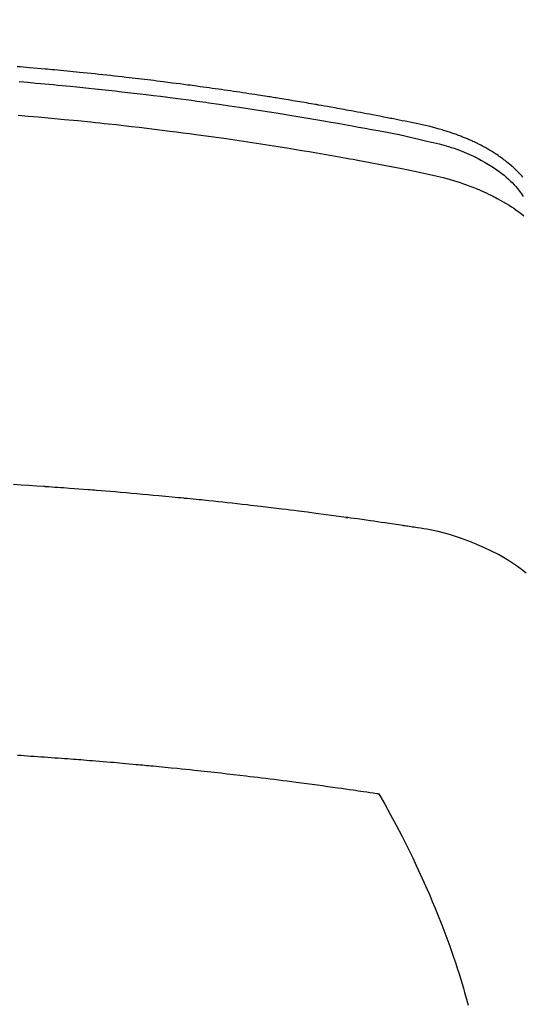
# Model space of a CAD drawing. Extents: x 0 to 26473, y -25 to 8845.
# Drawn here: x 1460 to 1473, y 6668 to 6692 of the extents above; entities that cross this region are included whole.
import ezdxf

# ---------------------------------------------------------------- set-up
doc = ezdxf.new("R2010")
doc.units = 0
doc.header["$LTSCALE"] = 50
doc.header["$MEASUREMENT"] = 0
doc.layers.get('0').update_dxf_attribs({"linetype": 'CONTINUOUS'})
doc.layers.get('DEFPOINTS').update_dxf_attribs({"color": 146, "linetype": 'CONTINUOUS'})
doc.layers.add('150-機器', color=8, linetype='CONTINUOUS')
doc.styles.add('KH001', font='txt')
doc.dimstyles.new('KH1xx015', dxfattribs={"dimscale": 10, "dimtxt": 3.8, "dimasz": 0.8, "dimexe": 0.3, "dimexo": 1.2, "dimgap": 0.5, "dimtad": 3, "dimdec": 1, "dimdsep": 46, "dimlunit": 6, "dimtxsty": 'KH001', "dimblk": 'DOT', "dimcen": 1, "dimdle": 1, "dimclrd": 256, "dimclre": 256, "dimclrt": 256, "dimadec": 0, "dimazin": 0, "dimtfac": 1, "dimtdec": 1, "dimtix": 1, "dimtmove": 2, "dimatfit": 3, "dimldrblk": 'CLOSEDBLANK', "dimfxl": 1, "dimtolj": 1, "dimtzin": 0, "dimlwd": -1, "dimlwe": -1, "dimarcsym": 0})

# ---------------------------------------------------------------- blocks, each defined once
blk = doc.blocks.new('_Dot')
at = {"color": 0, "linetype": 'ByBlock', "lineweight": -2}
blk.add_line((-0.5, 0), (-1, 0), dxfattribs=at)
at = {"color": 0, "linetype": 'ByBlock', "const_width": 0.5}
blk.add_lwpolyline([(-0.25, 0, 1), (0.25, 0, 1)], format="xyb", close=True, dxfattribs=at)
blk = doc.blocks.new('*D164')
at = {"layer": 'DEFPOINTS', "transparency": 16777216}
for p, q in [((1465.417, 6849.942), (1593.25, 6849.942)), ((1590.25, 6841.942), (1590.25, 6657.942)), ((1315.409, 6649.942), (1593.25, 6649.942))]:
    blk.add_line(p, q, dxfattribs=at)
at = {"layer": 'DEFPOINTS', "color": 0, "transparency": 16777216}
for p in [(1453.417, 6849.942), (1303.409, 6649.942), (1590.25, 6649.942)]:
    blk.add_point(p, dxfattribs=at)
at = {"layer": 'DEFPOINTS', "transparency": 16777216, "xscale": 8, "yscale": 8, "zscale": 8}
for p, rotation in [((1590.25, 6849.942), 90), ((1590.25, 6649.942), 270)]:
    blk.add_blockref('_Dot', p, dxfattribs=dict(at, rotation=rotation))
at = {"layer": 'DEFPOINTS', "transparency": 16777216, "insert": (1566.25, 6749.942), "char_height": 38, "attachment_point": 5, "rotation": 90, "style": 'KH001'}
blk.add_mtext('\\A1;200', dxfattribs=at)
blk = doc.blocks.new('_ClosedBlank')
at = {"color": 0, "linetype": 'ByBlock', "lineweight": -2}
for p, q in [((-1, 0.1667), (0, 0)), ((-1, 0.1667), (-1, -0.1667)), ((0, 0), (-1, -0.1667))]:
    blk.add_line(p, q, dxfattribs=at)
blk = doc.blocks.new('F402_H')
at = {"layer": '150-機器', "color": 13, "linetype": 'Continuous'}
for points in [[(19.3, -252.305), (19.274, -252.275), (19.248, -252.246), (19.221, -252.218), (19.193, -252.188), (19.165, -252.16), (19.136, -252.131), (19.107, -252.103), (19.086, -252.084), (19.064, -252.064), (19.043, -252.045), (19.021, -252.026), (18.983, -251.994), (18.945, -251.962), (18.907, -251.931), (18.868, -251.901), (18.841, -251.88), (18.814, -251.86), (18.787, -251.84), (18.76, -251.821), (18.728, -251.799), (18.697, -251.778), (18.666, -251.757), (18.634, -251.736), (18.61, -251.721), (18.587, -251.706), (18.563, -251.691), (18.539, -251.676), (18.493, -251.648), (18.446, -251.621), (18.399, -251.594), (18.352, -251.569), (18.316, -251.55), (18.28, -251.531), (18.244, -251.513), (18.208, -251.495), (18.178, -251.48), (18.147, -251.465), (18.117, -251.45), (18.086, -251.436), (18.066, -251.426), (18.045, -251.417), (18.024, -251.408), (18.003, -251.399), (17.978, -251.388), (17.953, -251.377), (17.929, -251.367), (17.904, -251.356), (17.882, -251.347), (17.861, -251.338), (17.839, -251.33), (17.817, -251.321), (17.791, -251.311), (17.765, -251.302), (17.739, -251.292), (17.713, -251.282), (17.687, -251.272), (17.661, -251.263), (17.634, -251.253), (17.608, -251.243), (17.585, -251.235), (17.562, -251.228), (17.539, -251.22), (17.516, -251.212), (17.489, -251.204), (17.462, -251.195), (17.435, -251.186), (17.408, -251.178), (17.373, -251.167), (17.338, -251.156), (17.303, -251.146), (17.268, -251.136), (17.24, -251.128), (17.212, -251.12), (17.185, -251.113), (17.157, -251.106), (17.129, -251.098), (17.101, -251.091), (17.073, -251.084), (17.045, -251.077), (16.895, -251.041), (16.744, -251.009), (16.592, -250.978), (16.441, -250.948), (16.369, -250.934), (16.297, -250.919), (16.225, -250.905), (16.153, -250.89), (16.116, -250.883), (16.08, -250.876), (16.044, -250.869), (16.008, -250.861), (15.918, -250.844), (15.827, -250.826), (15.737, -250.809), (15.647, -250.792), (15.574, -250.778), (15.502, -250.764), (15.429, -250.75), (15.357, -250.737), (15.284, -250.723), (15.211, -250.71), (15.138, -250.696), (15.065, -250.683), (15.011, -250.673), (14.956, -250.663), (14.902, -250.653), (14.847, -250.643), (14.792, -250.633), (14.738, -250.623), (14.683, -250.614), (14.629, -250.604), (14.555, -250.591), (14.482, -250.578), (14.409, -250.565), (14.335, -250.552), (14.317, -250.549), (14.299, -250.546), (14.281, -250.542), (14.263, -250.539), (14.207, -250.53), (14.152, -250.521), (14.097, -250.511), (14.042, -250.502), (13.932, -250.484), (13.822, -250.465), (13.712, -250.447), (13.601, -250.429), (13.546, -250.42), (13.491, -250.411), (13.436, -250.402), (13.381, -250.393), (13.344, -250.387), (13.307, -250.381), (13.27, -250.375), (13.233, -250.369), (13.196, -250.363), (13.159, -250.357), (13.123, -250.351), (13.086, -250.346), (13.03, -250.337), (12.974, -250.328), (12.919, -250.32), (12.863, -250.311), (12.789, -250.299), (12.715, -250.288), (12.641, -250.277), (12.567, -250.266), (12.493, -250.255), (12.418, -250.243), (12.344, -250.232), (12.27, -250.221), (12.196, -250.21), (12.121, -250.199), (12.047, -250.189), (11.973, -250.178), (11.898, -250.168), (11.824, -250.157), (11.75, -250.147), (11.675, -250.136), (11.601, -250.126), (11.526, -250.116), (11.452, -250.106), (11.377, -250.095), (11.321, -250.088), (11.265, -250.08), (11.209, -250.073), (11.153, -250.066), (11.06, -250.053), (10.966, -250.041), (10.873, -250.029), (10.78, -250.017), (10.724, -250.009), (10.668, -250.002), (10.611, -249.995), (10.555, -249.988), (10.48, -249.978), (10.405, -249.969), (10.33, -249.96), (10.255, -249.951), (10.18, -249.942), (10.105, -249.933), (10.03, -249.924), (9.955, -249.915), (9.88, -249.906), (9.805, -249.897), (9.73, -249.889), (9.655, -249.88), (9.561, -249.869), (9.466, -249.859), (9.372, -249.848), (9.278, -249.838), (9.184, -249.828), (9.089, -249.817), (8.995, -249.807), (8.901, -249.797), (8.807, -249.787), (8.712, -249.778), (8.618, -249.768), (8.524, -249.758), (8.448, -249.751), (8.372, -249.743), (8.296, -249.736), (8.221, -249.728), (8.145, -249.721), (8.068, -249.714), (7.992, -249.707), (7.916, -249.699), (7.86, -249.694), (7.803, -249.689), (7.746, -249.684), (7.689, -249.679), (7.594, -249.67), (7.499, -249.661), (7.404, -249.653), (7.309, -249.645), (7.233, -249.638), (7.157, -249.632), (7.081, -249.626), (7.005, -249.62)], [(7.056, -249.983), (7.264, -250), (7.473, -250.019), (7.681, -250.037), (7.889, -250.057), (7.994, -250.066), (8.098, -250.076), (8.202, -250.086), (8.306, -250.096), (8.455, -250.111), (8.603, -250.126), (8.751, -250.141), (8.9, -250.156), (9.063, -250.174), (9.225, -250.191), (9.388, -250.21), (9.551, -250.228), (9.699, -250.245), (9.846, -250.262), (9.994, -250.279), (10.141, -250.297), (10.318, -250.318), (10.495, -250.34), (10.671, -250.362), (10.848, -250.385), (10.98, -250.402), (11.112, -250.42), (11.244, -250.437), (11.376, -250.455), (11.45, -250.466), (11.523, -250.476), (11.596, -250.486), (11.669, -250.496), (11.918, -250.532), (12.166, -250.568), (12.414, -250.604), (12.662, -250.642), (12.822, -250.667), (12.982, -250.692), (13.141, -250.717), (13.301, -250.743), (13.446, -250.766), (13.591, -250.79), (13.736, -250.813), (13.881, -250.837), (14.025, -250.862), (14.17, -250.886), (14.314, -250.91), (14.459, -250.935), (14.632, -250.965), (14.805, -250.995), (14.977, -251.026), (15.15, -251.057), (15.308, -251.086), (15.466, -251.115), (15.624, -251.144), (15.781, -251.174), (15.91, -251.197), (16.039, -251.221), (16.168, -251.246), (16.296, -251.272), (16.465, -251.309), (16.633, -251.348), (16.801, -251.388), (16.969, -251.427), (17.043, -251.443), (17.117, -251.46), (17.19, -251.477), (17.264, -251.495), (17.321, -251.51), (17.379, -251.526), (17.437, -251.543), (17.494, -251.561), (17.561, -251.582), (17.627, -251.604), (17.693, -251.627), (17.758, -251.651), (17.874, -251.697), (17.988, -251.746), (18.102, -251.798), (18.213, -251.853), (18.299, -251.898), (18.383, -251.945), (18.466, -251.995), (18.548, -252.046), (18.609, -252.087), (18.67, -252.128), (18.729, -252.171), (18.788, -252.216), (18.843, -252.26), (18.897, -252.306), (18.95, -252.353), (19.002, -252.401), (19.046, -252.444), (19.09, -252.488), (19.131, -252.534), (19.172, -252.581), (19.22, -252.643), (19.265, -252.706), (19.309, -252.771)], [(7.033, -250.801), (7.275, -250.821), (7.516, -250.841), (7.838, -250.87), (8.159, -250.9), (8.481, -250.932), (8.802, -250.964), (8.909, -250.975), (9.015, -250.986), (9.122, -250.998), (9.229, -251.009), (9.415, -251.029), (9.602, -251.05), (9.788, -251.071), (9.975, -251.093), (10.161, -251.115), (10.347, -251.137), (10.532, -251.16), (10.718, -251.184), (10.877, -251.204), (11.036, -251.224), (11.194, -251.245), (11.353, -251.266), (11.538, -251.291), (11.723, -251.317), (11.908, -251.343), (12.092, -251.369), (12.407, -251.415), (12.723, -251.462), (13.037, -251.51), (13.352, -251.56), (13.404, -251.568), (13.456, -251.576), (13.508, -251.585), (13.56, -251.593), (13.743, -251.623), (13.926, -251.654), (14.108, -251.684), (14.29, -251.715), (14.472, -251.746), (14.654, -251.778), (14.835, -251.81), (15.017, -251.843), (15.094, -251.857), (15.172, -251.871), (15.25, -251.885), (15.328, -251.9), (15.585, -251.948), (15.843, -251.997), (16.1, -252.047), (16.357, -252.097), (16.511, -252.127), (16.664, -252.158), (16.817, -252.19), (16.97, -252.223), (17.113, -252.255), (17.255, -252.289), (17.396, -252.325), (17.537, -252.363), (17.617, -252.387), (17.698, -252.412), (17.778, -252.438), (17.857, -252.465), (17.934, -252.493), (18.01, -252.521), (18.086, -252.551), (18.162, -252.581), (18.195, -252.594), (18.227, -252.607), (18.26, -252.621), (18.292, -252.635), (18.35, -252.66), (18.408, -252.687), (18.466, -252.714), (18.523, -252.742), (18.562, -252.762), (18.6, -252.781), (18.638, -252.801), (18.676, -252.821), (18.749, -252.861), (18.822, -252.902), (18.894, -252.945), (18.965, -252.989), (19.022, -253.025), (19.078, -253.062), (19.133, -253.1), (19.187, -253.139), (19.232, -253.173), (19.277, -253.206), (19.321, -253.241)], [(19.383, -261.93), (19.27, -261.84), (19.173, -261.768), (19.075, -261.699), (18.974, -261.633), (18.871, -261.57), (18.708, -261.477), (18.541, -261.391), (18.372, -261.31), (18.2, -261.235), (18.163, -261.219), (18.125, -261.204), (18.087, -261.189), (18.049, -261.174), (17.785, -261.077), (17.517, -260.991), (17.245, -260.918), (16.97, -260.861), (16.892, -260.848), (16.814, -260.835), (16.736, -260.824), (16.657, -260.812), (16.618, -260.806), (16.578, -260.8), (16.539, -260.794), (16.5, -260.788), (16.47, -260.784), (16.441, -260.779), (16.411, -260.775), (16.382, -260.77), (16.274, -260.754), (16.166, -260.737), (16.057, -260.721), (15.949, -260.705), (15.86, -260.692), (15.771, -260.679), (15.682, -260.666), (15.593, -260.653), (15.488, -260.638), (15.392, -260.624), (15.278, -260.608), (15.118, -260.587), (15.069, -260.58), (15.025, -260.574), (14.997, -260.571), (14.999, -260.571), (15.007, -260.572), (15.018, -260.573), (15.029, -260.574), (15.038, -260.576), (15.044, -260.576), (15.009, -260.572), (14.948, -260.564), (14.88, -260.555), (14.519, -260.507), (14.271, -260.475), (14.068, -260.448), (13.843, -260.419), (13.743, -260.406), (13.643, -260.394), (13.543, -260.381), (13.443, -260.369), (13.312, -260.353), (13.181, -260.338), (13.051, -260.323), (12.92, -260.307), (12.84, -260.298), (12.759, -260.288), (12.678, -260.279), (12.598, -260.269), (12.477, -260.256), (12.356, -260.242), (12.235, -260.229), (12.114, -260.216), (12.003, -260.204), (11.891, -260.192), (11.78, -260.181), (11.668, -260.169), (11.608, -260.162), (11.547, -260.156), (11.487, -260.149), (11.426, -260.143), (11.355, -260.136), (11.284, -260.129), (11.213, -260.122), (11.142, -260.115), (11.121, -260.113), (11.101, -260.111), (11.08, -260.109), (11.06, -260.107), (10.989, -260.1), (10.918, -260.093), (10.847, -260.086), (10.776, -260.079), (10.694, -260.071), (10.613, -260.063), (10.531, -260.056), (10.45, -260.048), (10.317, -260.036), (10.185, -260.024), (10.052, -260.012), (9.92, -260), (9.787, -259.988), (9.654, -259.977), (9.521, -259.966), (9.388, -259.954), (9.276, -259.945), (9.163, -259.936), (9.05, -259.926), (8.938, -259.917), (8.886, -259.913), (8.835, -259.909), (8.784, -259.905), (8.732, -259.901), (8.619, -259.893), (8.506, -259.884), (8.393, -259.876), (8.28, -259.867), (8.209, -259.862), (8.137, -259.857), (8.065, -259.852), (7.993, -259.847), (7.921, -259.842), (7.849, -259.837), (7.777, -259.832), (7.705, -259.827), (7.695, -259.826), (7.684, -259.825), (7.674, -259.824), (7.664, -259.824), (7.478, -259.811), (7.293, -259.798), (7.107, -259.787), (6.921, -259.776)], [(7.012, -266.348), (7.095, -266.353), (7.177, -266.359), (7.259, -266.364), (7.341, -266.37), (7.424, -266.375), (7.506, -266.381), (7.588, -266.387), (7.671, -266.392), (7.753, -266.398), (7.835, -266.404), (7.917, -266.41), (8, -266.416), (8.082, -266.422), (8.156, -266.428), (8.231, -266.434), (8.306, -266.439), (8.38, -266.445), (8.44, -266.45), (8.499, -266.454), (8.559, -266.458), (8.619, -266.463), (8.693, -266.469), (8.767, -266.475), (8.841, -266.481), (8.916, -266.487), (9.005, -266.494), (9.094, -266.502), (9.184, -266.509), (9.273, -266.517), (9.347, -266.523), (9.421, -266.53), (9.496, -266.536), (9.57, -266.543), (9.652, -266.55), (9.733, -266.558), (9.815, -266.565), (9.896, -266.573), (9.948, -266.577), (9.999, -266.582), (10.051, -266.587), (10.103, -266.592), (10.154, -266.597), (10.206, -266.602), (10.258, -266.607), (10.31, -266.612), (10.458, -266.626), (10.605, -266.64), (10.753, -266.655), (10.9, -266.669), (11.003, -266.68), (11.106, -266.691), (11.209, -266.701), (11.312, -266.712), (11.474, -266.729), (11.635, -266.747), (11.796, -266.764), (11.958, -266.782), (12.111, -266.8), (12.264, -266.817), (12.418, -266.835), (12.571, -266.853), (12.666, -266.864), (12.761, -266.875), (12.855, -266.886), (12.95, -266.898), (13.052, -266.91), (13.154, -266.923), (13.255, -266.936), (13.357, -266.949), (13.465, -266.963), (13.574, -266.976), (13.682, -266.99), (13.791, -267.005), (13.921, -267.022), (14.051, -267.039), (14.181, -267.056), (14.31, -267.073), (14.433, -267.09), (14.555, -267.107), (14.678, -267.124), (14.8, -267.141), (14.893, -267.154), (14.986, -267.167), (15.079, -267.181), (15.172, -267.194), (15.236, -267.203), (15.301, -267.213), (15.365, -267.222), (15.429, -267.232), (15.508, -267.243), (15.587, -267.255), (15.665, -267.267), (15.744, -267.279), (15.758, -267.281), (15.772, -267.283), (15.786, -267.286), (15.8, -267.288)], [(15.8, -267.288), (15.942, -267.541), (16.082, -267.795), (16.22, -268.05), (16.355, -268.307), (16.446, -268.486), (16.536, -268.666), (16.624, -268.847), (16.71, -269.028), (16.759, -269.133), (16.808, -269.239), (16.856, -269.344), (16.904, -269.45), (16.97, -269.6), (17.036, -269.75), (17.1, -269.901), (17.163, -270.052), (17.18, -270.093), (17.196, -270.134), (17.213, -270.175), (17.229, -270.216), (17.33, -270.474), (17.429, -270.734), (17.524, -270.994), (17.616, -271.256), (17.661, -271.391), (17.706, -271.526), (17.75, -271.661), (17.792, -271.797), (17.824, -271.902), (17.855, -272.007), (17.886, -272.112), (17.916, -272.218), (17.974, -272.426)]]:
    blk.add_lwpolyline(points, dxfattribs=at)

msp = doc.modelspace()

# ---------------------------------------------------------------- block references
at = {"layer": '150-機器'}
msp.add_blockref('F402_H', (1453.217, 6940.105), dxfattribs=at)

# ---------------------------------------------------------------- dimensions: what is measured, and where the dimension line sits
at = {"layer": 'DEFPOINTS'}
dim = msp.add_linear_dim(base=(1590.25, 6649.942), p1=(1453.417, 6849.942), p2=(1303.409, 6649.942), angle=90, dimstyle='KH1xx015', dxfattribs=at)
dim.commit()
dim.dimension.update_dxf_attribs({"geometry": '*D164', "text_midpoint": (1566.25, 6749.942)})

doc.saveas('drawing.dxf')
